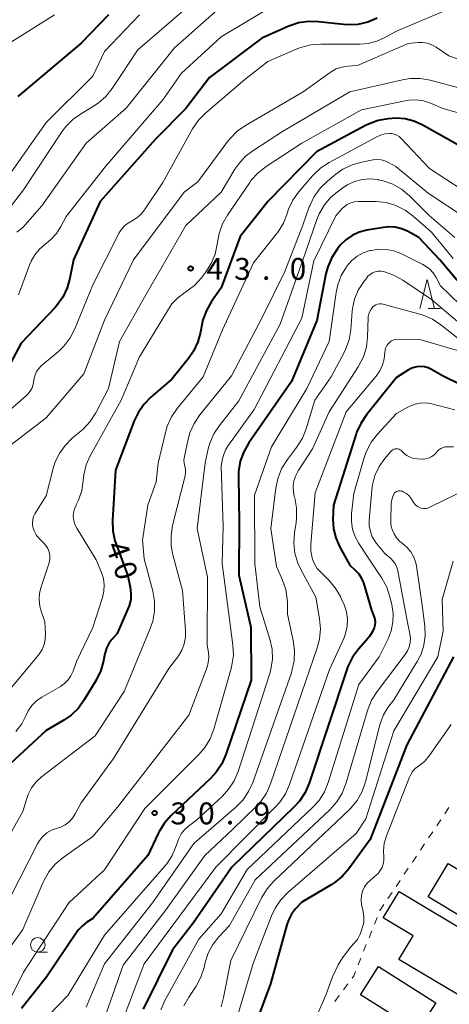
# Model space of a CAD drawing. Units: metres. Extents: x -80000 to -78000, y 31500 to 33000.
# Drawn here: x -79906 to -79832, y 32495 to 32664 of the extents above; entities that cross this region are included whole.
import ezdxf

# ---------------------------------------------------------------- set-up
doc = ezdxf.new("R2010")
doc.units = ezdxf.units.M
for name, color, linetype, lineweight in [('300100_普通建物', 7, 'Continuous', 30), ('630100_植生界', 7, 'Continuous', 30), ('633100_広葉樹林', 7, 'Continuous', 13), ('633200_針葉樹林', 7, 'Continuous', 13), ('710100_等高線(計曲線)', 7, 'Continuous', 40), ('710200_等高線(主曲線)', 7, 'Continuous', 13), ('731200_図化機測定による標高点', 7, 'Continuous', 40)]:
    doc.layers.add(name, color=color, linetype=linetype, lineweight=lineweight)
doc.styles.add('Style-WORKING', font='MS Gothic.ttf')

msp = doc.modelspace()

# ---------------------------------------------------------------- linework, layer by layer
at = {"layer": '300100_普通建物', "linetype": 'Continuous', "lineweight": 30, "flags": 128}
msp.add_lwpolyline([(-79828.52, 32495.94), (-79840.6, 32503.18), (-79838.17, 32507.23), (-79843.27, 32510.3), (-79840.56, 32514.8), (-79826.74, 32506.5), (-79829.53, 32501.85), (-79825.99, 32499.75)], close=True, dxfattribs=at)
at = {"layer": '300100_普通建物', "linetype": 'Continuous', "lineweight": 30}
for points in [[(-79822.71, 32506.14), (-79835.58, 32513.87), (-79832.15, 32519.58), (-79819.28, 32511.85)], [(-79837.36, 32490.91), (-79847.14, 32497.11), (-79844.07, 32501.94), (-79834.29, 32495.73)]]:
    msp.add_3dface(points, dxfattribs=at)
at = {"layer": '630100_植生界', "linetype": 'Continuous', "lineweight": 13}
for p, q in [((-79832.714, 32528.133), (-79832.018, 32529.171)), ((-79834.107, 32526.057), (-79833.411, 32527.095)), ((-79835.5, 32523.981), (-79834.804, 32525.019)), ((-79836.894, 32521.905), (-79836.197, 32522.943)), ((-79838.287, 32519.83), (-79837.59, 32520.867)), ((-79839.68, 32517.754), (-79838.983, 32518.792)), ((-79841.073, 32515.678), (-79840.377, 32516.716)), ((-79842.466, 32513.602), (-79841.77, 32514.64)), ((-79844.78, 32509.2), (-79844.315, 32510.361)), ((-79845.709, 32506.88), (-79845.244, 32508.04)), ((-79846.639, 32504.559), (-79846.174, 32505.719)), ((-79847.569, 32502.238), (-79847.104, 32503.399)), ((-79850.088, 32497.965), (-79849.344, 32498.97)), ((-79851.575, 32495.955), (-79850.831, 32496.96))]:
    msp.add_line(p, q, dxfattribs=at)
at = {"layer": '630100_植生界', "linetype": 'Continuous', "lineweight": 13, "flags": 128}
for points in [[(-79843.85, 32511.521), (-79843.83, 32511.57), (-79843.163, 32512.564)], [(-79848.601, 32499.974), (-79848.33, 32500.34), (-79848.034, 32501.078)]]:
    msp.add_lwpolyline(points, dxfattribs=at)
at = {"layer": '633100_広葉樹林', "linetype": 'Continuous', "lineweight": 13}
msp.add_line((-79902.43, 32504.41), (-79900.763, 32504.41), dxfattribs=at)
msp.add_circle((-79902.43, 32505.66), 1.25, dxfattribs=at)
at = {"layer": '633200_針葉樹林', "linetype": 'Continuous', "lineweight": 13}
msp.add_line((-79835.562, 32614.67), (-79833.478, 32614.67), dxfattribs=at)
at = {"layer": '633200_針葉樹林', "linetype": 'Continuous', "lineweight": 13, "flags": 128}
msp.add_lwpolyline([(-79837.02, 32614.67), (-79835.77, 32619.67), (-79834.52, 32614.67)], dxfattribs=at)
at = {"layer": '710100_等高線(計曲線)', "linetype": 'Continuous', "lineweight": 40, "flags": 128}
for points, elevation in [([(-79844.31, 32664.4), (-79845.91, 32663.73), (-79847.61, 32663.35), (-79849.36, 32663.27), (-79850.06, 32663.32), (-79854.34, 32663.8), (-79856.08, 32663.85), (-79857.8, 32663.59), (-79859.46, 32663.03), (-79864.09, 32661), (-79873, 32654.23), (-79877.06, 32648.94), (-79882.29, 32643.71), (-79891.77, 32633), (-79896.33, 32623), (-79896.92, 32619.88), (-79897.39, 32618.21), (-79898.14, 32616.63), (-79899.16, 32615.22), (-79899.47, 32614.87), (-79905.25, 32608.75), (-79908.44, 32602.72)], 50), ([(-79890.3, 32665), (-79895, 32660.11), (-79905.83, 32651)], 60), ([(-79830.62, 32642.75), (-79836.6, 32646.12), (-79838.02, 32646.76), (-79839.53, 32647.15), (-79841.08, 32647.27), (-79841.74, 32647.23), (-79842.43, 32647.18), (-79844.15, 32646.88), (-79845.79, 32646.28), (-79846.3, 32646.03), (-79854.71, 32641.53), (-79863, 32633.06), (-79867.75, 32627), (-79871, 32618.24), (-79872.67, 32615.87), (-79873.54, 32614.36), (-79874.14, 32612.73), (-79874.34, 32611.86), (-79874.56, 32610.63), (-79875.01, 32608.94), (-79875.75, 32607.37), (-79876.59, 32606.14), (-79879.45, 32602.55), (-79883.05, 32599.5), (-79884.27, 32598.25), (-79885.26, 32596.82), (-79885.91, 32595.44), (-79889.13, 32587), (-79889.62, 32578.34), (-79889.56, 32576.6), (-79889.21, 32574.89), (-79889.01, 32574.32)], 40), ([(-79830.64, 32619.46), (-79833.56, 32623), (-79837.16, 32626.84), (-79839.1, 32627.9), (-79840.13, 32628.34), (-79841.22, 32628.6), (-79842.34, 32628.67), (-79843.23, 32628.58), (-79846.11, 32628.09), (-79847.39, 32627.76), (-79848.6, 32627.21), (-79849.69, 32626.46), (-79850.63, 32625.52), (-79850.81, 32625.3), (-79851.13, 32624.9), (-79852.09, 32623.44), (-79852.78, 32621.84), (-79853.09, 32620.62), (-79854.65, 32612.65), (-79858.96, 32602.18), (-79866.29, 32591.65), (-79867.15, 32590.14), (-79867.75, 32588.5), (-79868.04, 32586.78), (-79868.08, 32585.77), (-79867.95, 32578.05), (-79868, 32569), (-79865.94, 32560.06), (-79865.87, 32551), (-79870.2, 32538.26), (-79870.91, 32536.66), (-79871.88, 32535.22), (-79872.8, 32534.22), (-79879.62, 32527.76), (-79880.78, 32526.45), (-79881.69, 32524.97), (-79881.8, 32524.74), (-79883.56, 32521), (-79893, 32510.16), (-79894, 32509.53), (-79894.79, 32508.93), (-79895.46, 32508.21), (-79895.66, 32507.93), (-79901, 32500.1), (-79905.24, 32494.76)], 30), ([(-79830, 32601.58), (-79833, 32603.07), (-79835, 32604.24), (-79835.6, 32604.52), (-79836.23, 32604.7), (-79836.89, 32604.76), (-79837.55, 32604.71), (-79838.19, 32604.54), (-79838.79, 32604.26), (-79838.95, 32604.17), (-79841, 32602.86), (-79846.16, 32596.45), (-79847.13, 32595), (-79847.83, 32593.41), (-79847.89, 32593.23), (-79851.81, 32581), (-79851.88, 32578.53), (-79851.78, 32576.94), (-79851.41, 32575.39), (-79850.75, 32573.89)], 20), ([(-79889.01, 32574.32), (-79887, 32568.86), (-79886.59, 32566.93), (-79886.47, 32565.87), (-79886.52, 32564.81), (-79886.77, 32563.77), (-79886.98, 32563.2), (-79888.84, 32559), (-79889.76, 32557.97), (-79890.27, 32557.28), (-79890.66, 32556.51), (-79890.91, 32555.68), (-79890.93, 32555.58), (-79891.16, 32554.34), (-79891.63, 32552.66), (-79892.42, 32551.01), (-79894.46, 32547.63), (-79895.48, 32546.22), (-79896.73, 32545.01), (-79897.95, 32544.17), (-79901, 32542.37), (-79909.5, 32534.55)], 40), ([(-79850.75, 32573.89), (-79849, 32570.69), (-79848.03, 32569.82), (-79847.47, 32569.22), (-79847.03, 32568.53), (-79846.71, 32567.78), (-79846.68, 32567.69), (-79845.26, 32563), (-79844.88, 32561.98), (-79844.74, 32561.47), (-79844.68, 32560.95), (-79844.72, 32560.42), (-79844.82, 32560), (-79845.15, 32559.21), (-79845.61, 32558.48), (-79845.83, 32558.22), (-79847.51, 32556.32), (-79848.55, 32554.92), (-79849.32, 32553.36), (-79849.51, 32552.84), (-79855.98, 32533.34), (-79856.67, 32531.74), (-79857.62, 32530.28), (-79858.52, 32529.29), (-79869.19, 32519), (-79875.81, 32509.4), (-79879.38, 32504.81), (-79884.39, 32494.67)], 20), ([(-79831.24, 32555), (-79839.26, 32539.93), (-79845.54, 32523.69), (-79849.16, 32518.69), (-79850.3, 32517.38), (-79851.65, 32516.28), (-79852.19, 32515.94), (-79857.19, 32513), (-79858.27, 32511.82), (-79858.97, 32510.91), (-79859.51, 32509.89), (-79859.78, 32509.11), (-79862.55, 32499), (-79867, 32487.15)], 10)]:
    msp.add_lwpolyline(points, dxfattribs=dict(at, elevation=elevation))
at = {"layer": '710200_等高線(主曲線)', "linetype": 'Continuous', "lineweight": 13, "flags": 128}
for points, elevation in [([(-79868.19, 32669), (-79879, 32659.35), (-79887.31, 32649), (-79894.15, 32643), (-79901.75, 32632.25), (-79905, 32628.56), (-79906, 32627.76)], 54), ([(-79875, 32667.9), (-79885.3, 32659), (-79889.7, 32652.35), (-79890.78, 32650.99), (-79892.09, 32649.83), (-79893.05, 32649.2), (-79894.95, 32648.11), (-79896.37, 32647.11), (-79897.61, 32645.88), (-79898.3, 32644.95), (-79904.86, 32635), (-79909.76, 32628.67), (-79910.7, 32627.2), (-79911.38, 32625.59), (-79911.67, 32624.44), (-79911.78, 32623.89), (-79912.18, 32622.46), (-79912.84, 32621.11), (-79913.71, 32619.9), (-79914.55, 32619.06), (-79915.46, 32618.26), (-79916.67, 32617.01), (-79917.64, 32615.56), (-79917.89, 32615.08)], 56), ([(-79860.51, 32667.49), (-79871, 32661.2), (-79877.82, 32655), (-79881, 32650.41), (-79890.83, 32639), (-79897.57, 32630.43), (-79898.47, 32628.72), (-79899.24, 32627.52), (-79900.2, 32626.47), (-79900.94, 32625.87), (-79901.18, 32625.7), (-79902.14, 32624.87), (-79902.94, 32623.9), (-79903.56, 32622.79), (-79903.77, 32622.29), (-79905.7, 32617)], 52), ([(-79832.48, 32665.78), (-79841, 32662.21), (-79843, 32661.09), (-79844.38, 32660.46), (-79845.85, 32660.08), (-79847.3, 32659.96), (-79853.96, 32659.98), (-79855.7, 32659.84), (-79857.38, 32659.39), (-79857.9, 32659.19), (-79863.05, 32657), (-79867, 32653.89), (-79873.67, 32648.17), (-79874.89, 32646.92), (-79875.91, 32645.43), (-79881, 32636.25), (-79884.14, 32631.58), (-79884.75, 32630.83), (-79885.48, 32630.19), (-79886.39, 32629.65), (-79887.06, 32629.26), (-79887.66, 32628.76), (-79888.16, 32628.16), (-79888.47, 32627.63), (-79893, 32618.76), (-79896.07, 32611.21), (-79896.86, 32609.66), (-79897.91, 32608.27), (-79898.9, 32607.32), (-79901.82, 32604.86)], 48), ([(-79885.02, 32665), (-79891, 32658.73), (-79893, 32654.5), (-79901, 32646.54), (-79909.17, 32635), (-79915.06, 32624.94), (-79917, 32621.59), (-79919.78, 32619), (-79927, 32608.44), (-79933.82, 32598.57), (-79934.68, 32597.06), (-79935.27, 32595.42), (-79935.34, 32595.14), (-79936.68, 32589.32)], 58), ([(-79899.56, 32665), (-79911, 32657.83)], 62), ([(-79823.58, 32655), (-79832.04, 32657.96), (-79834.22, 32659.43), (-79834.95, 32659.83), (-79835.74, 32660.11), (-79836.56, 32660.24), (-79837.31, 32660.23), (-79839, 32660.09), (-79847.68, 32656.32), (-79849.34, 32656.2), (-79850.35, 32656.04), (-79851.31, 32655.71), (-79852.2, 32655.22), (-79852.35, 32655.12), (-79857, 32651.77), (-79866.85, 32646.05), (-79868.28, 32645.05), (-79869.51, 32643.81), (-79869.9, 32643.32), (-79875, 32636.36), (-79877.37, 32634.63), (-79886.03, 32623), (-79891, 32612.66), (-79894.52, 32603.48), (-79901, 32595.95), (-79908.65, 32590.08)], 46), ([(-79829.69, 32652.31), (-79835.22, 32653.78), (-79836.94, 32654.07), (-79838.69, 32654.07), (-79839.99, 32653.86), (-79849, 32651.82), (-79860.52, 32645), (-79865.46, 32641.83), (-79866.84, 32640.76), (-79868.01, 32639.47), (-79868.66, 32638.52), (-79871, 32634.58), (-79877.09, 32628.91), (-79883.9, 32617), (-79888.46, 32609), (-79890.32, 32601), (-79892.5, 32596.8), (-79893.43, 32595.33)], 44), ([(-79818.48, 32644.81), (-79833.06, 32648.94), (-79835.16, 32649.84), (-79836.38, 32650.23), (-79837.64, 32650.41), (-79838.91, 32650.36), (-79839.51, 32650.26), (-79847, 32648.7), (-79857.24, 32643), (-79863.33, 32639.02), (-79864.7, 32637.94), (-79865.87, 32636.64), (-79866.12, 32636.28), (-79869.95, 32630.68), (-79870.8, 32629.16), (-79871.38, 32627.51)], 42), ([(-79829.76, 32635), (-79835.35, 32638.65), (-79840.2, 32643.82), (-79840.55, 32644.13), (-79840.95, 32644.38), (-79841.39, 32644.55), (-79841.84, 32644.65), (-79842.17, 32644.67), (-79842.97, 32644.6), (-79843.74, 32644.39), (-79844.36, 32644.11), (-79852.52, 32639.7), (-79853.98, 32638.75), (-79855.24, 32637.55), (-79855.37, 32637.4), (-79857.78, 32634.58), (-79858.75, 32633.21), (-79859.48, 32631.69), (-79859.71, 32631)], 38), ([(-79829, 32630.12), (-79835.58, 32634.42), (-79841.14, 32639), (-79842.37, 32639.7), (-79842.98, 32639.98), (-79843.63, 32640.15), (-79844.3, 32640.2), (-79844.99, 32640.13), (-79846.93, 32639.76), (-79848.61, 32639.28), (-79850.18, 32638.52), (-79851.38, 32637.68)], 36), ([(-79830.99, 32626.85), (-79835.39, 32630.61), (-79838.79, 32633.99), (-79840.13, 32635.11), (-79841.64, 32635.97), (-79843.28, 32636.57), (-79844.07, 32636.74), (-79844.17, 32636.76), (-79845.52, 32636.88), (-79846.87, 32636.77), (-79848.18, 32636.43), (-79849.41, 32635.86), (-79849.98, 32635.5), (-79850.9, 32634.86), (-79852.24, 32633.75), (-79853.36, 32632.42), (-79854.24, 32630.91), (-79854.65, 32629.91), (-79857.07, 32622.93), (-79860.95, 32612.01), (-79867.98, 32598.86), (-79871.31, 32594.66), (-79872.27, 32593.2), (-79872.97, 32591.6), (-79873.24, 32590.64), (-79873.78, 32588.22), (-79875.13, 32577), (-79873.37, 32568.63), (-79873.42, 32557), (-79873.21, 32555.72), (-79873.15, 32554.88), (-79873.23, 32554.04), (-79873.45, 32553.23), (-79876.55, 32545), (-79888.76, 32529.24), (-79893, 32524.22), (-79898.1, 32520.63), (-79899.43, 32519.5), (-79900.54, 32518.16), (-79901.41, 32516.65), (-79901.52, 32516.41), (-79905, 32508.31), (-79913.14, 32497)], 34), ([(-79851.38, 32637.68), (-79852.84, 32636.48), (-79854.09, 32635.27), (-79855.11, 32633.85), (-79855.87, 32632.28), (-79855.93, 32632.1), (-79857.06, 32628.94), (-79860.1, 32621), (-79864.07, 32613), (-79869.25, 32603.13), (-79874.68, 32596.44), (-79875.66, 32594.99), (-79876.37, 32593.4), (-79876.69, 32592.27), (-79877.33, 32589.33), (-79877.4, 32588.76), (-79877.38, 32588.2), (-79877.26, 32587.66), (-79877.14, 32587.14), (-79877.12, 32586.6), (-79877.19, 32586.07), (-79877.21, 32585.99), (-79879.34, 32577.53), (-79879.61, 32575.81), (-79879.59, 32574.07), (-79879.29, 32572.48), (-79877.64, 32566.36), (-79877.12, 32559.51), (-79877.13, 32558.37), (-79877.35, 32557.24), (-79877.75, 32556.17), (-79878.34, 32555.18), (-79878.47, 32555), (-79880, 32553.01), (-79889.45, 32537.57), (-79895, 32529.98), (-79896, 32528.09), (-79896.47, 32527.37), (-79897.05, 32526.74), (-79897.73, 32526.23), (-79898.5, 32525.84), (-79899.06, 32525.65), (-79899.22, 32525.6), (-79900.07, 32525.29), (-79900.85, 32524.84), (-79901.55, 32524.25), (-79902.13, 32523.56), (-79902.49, 32522.95), (-79907, 32514.11)], 36), ([(-79831.31, 32623.23), (-79835, 32627.75), (-79838.14, 32630.51), (-79839.54, 32631.55), (-79841.1, 32632.32), (-79842.78, 32632.81), (-79844.51, 32633.01), (-79844.77, 32633.01), (-79847.56, 32633), (-79848.21, 32632.95), (-79848.84, 32632.78), (-79849.43, 32632.5), (-79849.96, 32632.12), (-79850.31, 32631.79), (-79851.42, 32630.58), (-79855.18, 32622.82), (-79857.24, 32613), (-79865.36, 32597.36), (-79869.78, 32591.28), (-79870.29, 32590.44), (-79870.64, 32589.52), (-79870.78, 32588.94), (-79871, 32587.65), (-79870.69, 32577.31), (-79870.83, 32571), (-79869.46, 32560.54), (-79869.01, 32557.03), (-79868.94, 32555.29), (-79869.18, 32553.56), (-79869.31, 32553.03), (-79872.29, 32542.6), (-79872.91, 32540.97), (-79873.81, 32539.48), (-79874.83, 32538.27), (-79884.1, 32529), (-79891, 32518.5), (-79897.11, 32512.89), (-79904.89, 32501), (-79910.77, 32489.23)], 32), ([(-79859.71, 32631), (-79859.73, 32630.91), (-79860.36, 32629.29), (-79861.27, 32627.8), (-79861.53, 32627.45), (-79865.49, 32622.51), (-79870.79, 32611), (-79874.08, 32603), (-79878.56, 32597.55), (-79879.55, 32596.12), (-79880.27, 32594.53), (-79880.58, 32593.45), (-79881.79, 32588.21), (-79882.13, 32585), (-79883.56, 32581), (-79884.5, 32575), (-79884.21, 32571.79), (-79882.74, 32566.27), (-79882.44, 32564.55), (-79882.45, 32562.81), (-79882.75, 32561.1), (-79883.17, 32559.87), (-79887.64, 32549.08), (-79892.6, 32541.5), (-79901.76, 32534.44), (-79902.71, 32533.57), (-79903.49, 32532.55), (-79904.08, 32531.41), (-79904.31, 32530.75), (-79905, 32528.5), (-79906.93, 32525)], 38), ([(-79871.38, 32627.51), (-79871.61, 32626.32), (-79871.69, 32625.68), (-79872.06, 32623.98), (-79872.73, 32622.37), (-79873.69, 32620.86), (-79874.41, 32619.93), (-79875.59, 32618.64), (-79877.07, 32617.52), (-79877.26, 32617.41), (-79878.44, 32616.52), (-79879.45, 32615.45), (-79880.06, 32614.58), (-79885, 32606.39), (-79888.16, 32599), (-79893.43, 32589.45), (-79894.13, 32587.87), (-79894.54, 32586.19), (-79894.65, 32585.24), (-79894.9, 32583.5), (-79895.45, 32581.85), (-79895.84, 32581.04), (-79895.86, 32581), (-79896.14, 32580.37), (-79896.3, 32579.7), (-79896.34, 32579.02), (-79896.26, 32578.34), (-79896.07, 32577.68), (-79895.76, 32577.06), (-79892.4, 32571.6), (-79891.52, 32569.48), (-79891.2, 32568.44), (-79891.05, 32567.36), (-79891.1, 32566.28), (-79891.35, 32565.17), (-79893, 32560.05), (-79895.78, 32554.22), (-79896.39, 32552.53), (-79896.75, 32551.75), (-79897.24, 32551.04), (-79897.85, 32550.43), (-79898.55, 32549.94), (-79901.73, 32548.09), (-79902.64, 32547.45), (-79903.43, 32546.66), (-79904.06, 32545.74), (-79904.42, 32545), (-79905.18, 32543.54), (-79906.18, 32542.23)], 42), ([(-79845.36, 32624.64), (-79845.55, 32624.59), (-79846.69, 32624.2), (-79847.75, 32623.62), (-79848.69, 32622.86), (-79849.51, 32621.91), (-79849.56, 32621.84), (-79850.45, 32620.34), (-79851.07, 32618.71), (-79851.35, 32617.4), (-79852.54, 32609), (-79856.34, 32601), (-79862.38, 32591), (-79865.32, 32582.68), (-79865.27, 32571), (-79864.41, 32563.59), (-79862.69, 32558.02), (-79862.32, 32556.32), (-79862.26, 32554.58), (-79862.5, 32552.85), (-79862.73, 32551.99), (-79868.12, 32535.38), (-79868.8, 32533.77), (-79869.75, 32532.31), (-79870.8, 32531.15), (-79875.25, 32527), (-79876.6, 32526), (-79877.28, 32525.39), (-79877.85, 32524.68), (-79878.29, 32523.88), (-79878.46, 32523.4), (-79878.72, 32522.6), (-79879.4, 32520.99), (-79880.35, 32519.53), (-79880.71, 32519.1), (-79891, 32507.32), (-79897.28, 32497), (-79902.12, 32491.94)], 28), ([(-79830.15, 32615.35), (-79833.45, 32618.55), (-79834.23, 32620.01), (-79834.71, 32620.76), (-79835.32, 32621.41), (-79836.04, 32621.95), (-79836.48, 32622.2), (-79840.25, 32624.08), (-79841.46, 32624.55), (-79842.73, 32624.81), (-79844.03, 32624.84), (-79845.36, 32624.64)], 28), ([(-79830.54, 32612.43), (-79835, 32616.2), (-79839.92, 32619.54), (-79841.44, 32620.39), (-79843.21, 32620.99), (-79843.7, 32621.07), (-79844.19, 32621.05), (-79844.67, 32620.95), (-79845.12, 32620.77), (-79845.54, 32620.52), (-79845.91, 32620.19), (-79846.11, 32619.96), (-79846.67, 32619.21), (-79847.56, 32617.81), (-79848.18, 32616.27), (-79848.53, 32614.65)], 26), ([(-79830.45, 32609.55), (-79833.39, 32611.89), (-79834.84, 32612.85), (-79836.44, 32613.54), (-79836.99, 32613.71), (-79843.28, 32615.42), (-79843.59, 32615.48), (-79843.91, 32615.48), (-79844.23, 32615.42), (-79844.53, 32615.32), (-79844.8, 32615.16), (-79845.05, 32614.95), (-79845.35, 32614.59), (-79845.59, 32614.18), (-79845.75, 32613.74), (-79845.83, 32613.28), (-79845.84, 32613.13), (-79845.95, 32609.77), (-79846.16, 32608.04), (-79846.67, 32606.37), (-79847.56, 32604.67), (-79852.53, 32597), (-79855.38, 32590.62), (-79857.82, 32586.89), (-79858.26, 32586.06), (-79858.56, 32585.17), (-79858.69, 32584.23), (-79858.66, 32583.29), (-79858.5, 32582.5), (-79858.43, 32582.23), (-79858.11, 32580.51), (-79858.1, 32578.77)], 24), ([(-79848.53, 32614.65), (-79848.57, 32614.24), (-79848.83, 32611.03), (-79849.12, 32609.31), (-79849.71, 32607.67), (-79849.97, 32607.14), (-79852.18, 32603), (-79855, 32598.95), (-79856.47, 32594.07), (-79857.12, 32592.45), (-79858.11, 32590.88), (-79859.69, 32588.81), (-79860.63, 32587.34), (-79861.29, 32585.73), (-79861.68, 32583.95), (-79862.53, 32577), (-79861.54, 32570.46), (-79860.51, 32568.13), (-79859.97, 32566.56), (-79859.72, 32564.93), (-79859.69, 32564.31), (-79859.69, 32562.31), (-79858.68, 32557.8), (-79858.45, 32556.07), (-79858.52, 32554.33), (-79858.9, 32552.63), (-79859.01, 32552.29), (-79865.63, 32533.49), (-79866.36, 32531.91), (-79867.34, 32530.47), (-79868.51, 32529.27), (-79875.73, 32523), (-79882.76, 32512.88), (-79891, 32502.43), (-79894.14, 32495)], 26), ([(-79830.15, 32607.39), (-79837, 32609.35), (-79840.7, 32609.41), (-79841.1, 32609.39), (-79841.48, 32609.29), (-79841.84, 32609.13), (-79842.16, 32608.91), (-79842.45, 32608.64), (-79842.68, 32608.32), (-79842.85, 32607.97), (-79842.96, 32607.59), (-79843, 32607.16), (-79843.1, 32606.06), (-79843.38, 32605), (-79843.84, 32604.01), (-79844.48, 32603.11), (-79849.61, 32597), (-79854.92, 32583.08), (-79855.66, 32574.3), (-79855.65, 32573.13), (-79855.45, 32571.97), (-79855.38, 32571.76), (-79855.04, 32570.92), (-79854.56, 32570.15), (-79854.07, 32569.6), (-79852.61, 32568.16), (-79851.48, 32566.83), (-79850.6, 32565.32), (-79850.45, 32564.98), (-79849.98, 32563.89), (-79849.59, 32562.71), (-79849.42, 32561.48), (-79849.45, 32560.24), (-79849.71, 32559.03), (-79850.04, 32558.14), (-79852.46, 32552.83), (-79859.3, 32533.14), (-79860.02, 32531.55), (-79861, 32530.11), (-79861.64, 32529.39), (-79871.93, 32519), (-79884.19, 32502.4), (-79888.47, 32491.18)], 22), ([(-79901.82, 32604.86), (-79902.27, 32604.42), (-79902.62, 32603.91), (-79902.89, 32603.34), (-79903.05, 32602.74), (-79903.1, 32602.34), (-79903.19, 32601.71), (-79903.4, 32601.1), (-79903.7, 32600.53), (-79904.1, 32600.03), (-79904.35, 32599.8), (-79913.47, 32591.82)], 48), ([(-79831, 32597.31), (-79834.96, 32598.33), (-79835.91, 32598.49), (-79836.88, 32598.48), (-79837.83, 32598.3), (-79838.73, 32597.96), (-79839.06, 32597.79), (-79841, 32596.7), (-79844.27, 32593.16), (-79845.33, 32591.78), (-79846.14, 32590.23), (-79846.52, 32589.17), (-79848.31, 32583), (-79848.69, 32579.55)], 18), ([(-79893.43, 32595.33), (-79894.61, 32594.04), (-79894.99, 32593.71), (-79896.51, 32592.44), (-79897.75, 32591.22), (-79898.76, 32589.79), (-79899.5, 32588.22), (-79899.81, 32587.24), (-79901, 32582.61), (-79902.91, 32579.5), (-79903.14, 32579.03), (-79903.29, 32578.53), (-79903.35, 32578.01), (-79903.32, 32577.49), (-79903.27, 32577.26), (-79903.05, 32576.57), (-79902.71, 32575.93), (-79902.27, 32575.36), (-79902.12, 32575.21), (-79901.42, 32574.53), (-79901.02, 32574.07), (-79900.71, 32573.55), (-79900.49, 32572.98), (-79900.38, 32572.38), (-79900.37, 32571.77), (-79900.46, 32571.17), (-79900.54, 32570.91), (-79901.85, 32566.99), (-79902.11, 32565.9), (-79902.18, 32564.78), (-79902.05, 32563.67), (-79901.88, 32563), (-79901.24, 32561), (-79901.12, 32558.92), (-79901.15, 32558), (-79901.33, 32557.1), (-79901.67, 32556.25), (-79902.16, 32555.47), (-79902.34, 32555.23), (-79907.57, 32549)], 44), ([(-79831.22, 32591), (-79832.26, 32591), (-79832.66, 32590.97), (-79833.04, 32590.86), (-79833.4, 32590.7), (-79833.73, 32590.47), (-79833.99, 32590.21), (-79834.26, 32589.9), (-79834.63, 32589.54), (-79835.05, 32589.25), (-79835.52, 32589.03), (-79836.02, 32588.91), (-79836.54, 32588.87), (-79836.66, 32588.87), (-79837.48, 32588.92), (-79838.09, 32589), (-79838.68, 32589.19), (-79839.22, 32589.48), (-79839.7, 32589.86), (-79840.01, 32590.19), (-79840.17, 32590.35), (-79840.36, 32590.48), (-79840.56, 32590.58), (-79840.77, 32590.64), (-79841, 32590.66), (-79841.22, 32590.64), (-79841.44, 32590.59), (-79841.65, 32590.49), (-79841.83, 32590.37), (-79842, 32590.2), (-79843, 32589.01), (-79843.97, 32587.62), (-79844.69, 32586.09), (-79845.13, 32584.46), (-79845.25, 32583.54), (-79845.66, 32578.38), (-79845.66, 32577.42), (-79845.48, 32576.48), (-79845.15, 32575.58), (-79844.67, 32574.75), (-79844.42, 32574.44), (-79843, 32572.72), (-79842, 32571.87), (-79841.55, 32571.41), (-79841.19, 32570.89), (-79840.92, 32570.31), (-79840.76, 32569.73), (-79839.14, 32560.86)], 16), ([(-79841.32, 32583.1), (-79841.42, 32582.95), (-79841.44, 32582.92), (-79841.71, 32582.31), (-79841.87, 32581.66), (-79841.91, 32581.2), (-79841.99, 32578.45), (-79841.95, 32577.63), (-79841.76, 32576.83), (-79841.43, 32576.07), (-79840.98, 32575.38), (-79840.41, 32574.78), (-79840.02, 32574.47), (-79839.23, 32573.79), (-79838.57, 32572.99), (-79838.06, 32572.08), (-79837.72, 32571.11), (-79837.6, 32570.51), (-79836.54, 32563.46), (-79836.14, 32560.23), (-79836.08, 32558.61), (-79836.3, 32557), (-79836.8, 32555.45), (-79837.44, 32554.22), (-79841.47, 32547.64), (-79842.47, 32546.3), (-79843.23, 32545.05), (-79843.77, 32543.69), (-79843.87, 32543.33), (-79846.32, 32533.58), (-79846.89, 32531.94), (-79847.74, 32530.41), (-79848.84, 32529.06), (-79849.15, 32528.76), (-79862.02, 32516.57), (-79863.17, 32515.27), (-79864.12, 32513.71), (-79869.36, 32503), (-79870.6, 32496.62), (-79871.05, 32495.05)], 14), ([(-79830.53, 32583), (-79835.28, 32580.63), (-79835.63, 32580.49), (-79835.99, 32580.41), (-79836.37, 32580.4), (-79836.73, 32580.46), (-79837.09, 32580.58), (-79837.42, 32580.75), (-79837.71, 32580.99), (-79837.96, 32581.26), (-79838.04, 32581.38), (-79838.52, 32582.14), (-79838.85, 32582.57), (-79839.26, 32582.93), (-79839.72, 32583.22), (-79840.04, 32583.36), (-79840.14, 32583.4), (-79840.32, 32583.45), (-79840.5, 32583.47), (-79840.68, 32583.46), (-79840.86, 32583.41), (-79841.03, 32583.34), (-79841.18, 32583.23), (-79841.32, 32583.1)], 14), ([(-79848.69, 32579.55), (-79848.72, 32578.2), (-79848.52, 32576.87), (-79848.09, 32575.59), (-79847.45, 32574.43), (-79845.91, 32572.09), (-79843.51, 32568.48), (-79842.68, 32566.95), (-79842.12, 32565.27), (-79841.8, 32563.96), (-79841.58, 32562.45), (-79841.62, 32560.93), (-79841.93, 32559.44), (-79842.45, 32558.11), (-79843.96, 32555), (-79847.46, 32550.28), (-79852.68, 32533.5), (-79853.34, 32531.89), (-79854.27, 32530.42), (-79855.36, 32529.2), (-79866.6, 32518.6), (-79871, 32511), (-79874.87, 32506.62), (-79880.65, 32496.15), (-79881.36, 32494.55)], 18), ([(-79858.1, 32578.77), (-79858.19, 32578.01), (-79858.47, 32576.22), (-79858.59, 32574.48), (-79858.4, 32572.74), (-79857.92, 32571.07), (-79857.35, 32569.85), (-79854.8, 32565.2), (-79854.16, 32561.53), (-79854.01, 32559.8), (-79854.17, 32558.06), (-79854.56, 32556.57), (-79862.58, 32533.24), (-79863.28, 32531.65), (-79864.26, 32530.2), (-79865.04, 32529.34), (-79869, 32525.47), (-79873.83, 32521), (-79880.43, 32511.72), (-79887.81, 32502.19), (-79891.75, 32491)], 24), ([(-79831.28, 32571.39), (-79833.18, 32564.82), (-79833, 32559.42), (-79833.95, 32555)], 12), ([(-79839.14, 32560.86), (-79838.72, 32558.93), (-79838.63, 32558.19), (-79838.66, 32557.45), (-79838.83, 32556.72), (-79839.12, 32556.03), (-79839.5, 32555.43), (-79844.34, 32549.08), (-79845.27, 32547.61), (-79845.98, 32545.84), (-79849.66, 32533.27), (-79850.29, 32531.65), (-79851.2, 32530.16), (-79852.42, 32528.79), (-79865.19, 32516.81), (-79869.61, 32509), (-79871.39, 32507.09), (-79872.44, 32505.74), (-79873.23, 32504.24), (-79873.76, 32502.62), (-79873.94, 32501.8), (-79874.48, 32500.14), (-79875.3, 32498.6), (-79875.41, 32498.43), (-79876.57, 32496.72), (-79877.42, 32495.19)], 16), ([(-79833.95, 32555), (-79841.47, 32542.3), (-79846.25, 32527.27), (-79847.89, 32524.75), (-79859.59, 32514.64), (-79860.8, 32513.39), (-79861.78, 32511.95), (-79862.38, 32510.66), (-79865.53, 32502.47), (-79868.95, 32491)], 12), ([(-79831.65, 32543.41), (-79835.42, 32538.05), (-79836.16, 32537.16), (-79837.06, 32536.41), (-79837.23, 32536.3), (-79837.78, 32535.87), (-79838.24, 32535.34), (-79838.61, 32534.75), (-79838.77, 32534.4), (-79842.72, 32524.34), (-79843.1, 32523.07), (-79843.25, 32521.75), (-79843.2, 32520.73), (-79843.19, 32520.11), (-79843.28, 32519.51), (-79843.48, 32518.92), (-79843.78, 32518.38), (-79844.16, 32517.91), (-79844.43, 32517.65), (-79845.48, 32516.76), (-79846.03, 32516.21), (-79846.47, 32515.58), (-79846.8, 32514.87), (-79847, 32514.12), (-79847.06, 32513.35), (-79846.99, 32512.57), (-79846.94, 32512.34), (-79846.71, 32511.36), (-79846.57, 32510.39)], 8), ([(-79846.57, 32510.39), (-79846.6, 32509.41), (-79847.23, 32507.52), (-79847.7, 32506.59), (-79848.85, 32505.34), (-79850.23, 32503.46), (-79851.01, 32502.23), (-79851.97, 32500.21), (-79853.13, 32497.07), (-79854.76, 32493.26), (-79863.24, 32478.98), (-79863.65, 32477.94), (-79863.56, 32477.45)], 8)]:
    msp.add_lwpolyline(points, dxfattribs=dict(at, elevation=elevation))
at = {"layer": '731200_図化機測定による標高点', "linetype": 'Continuous', "lineweight": 40}
for centre in [(-79876.25, 32621.53, 43.01), (-79882.43, 32528.25, 30.91)]:
    msp.add_circle(centre, 0.375, dxfattribs=at)

# ---------------------------------------------------------------- texts
at = {"layer": '710100_等高線(計曲線)', "linetype": 'Continuous', "lineweight": 40, "style": 'Style-WORKING'}
for s, p in [('4', (-79890.9, 32574.01, -9.999)), ('0', (-79889.617, 32570.486, -9.999))]:
    msp.add_text(s, height=3.75, rotation=290, dxfattribs=at).set_placement(p)
at = {"layer": '731200_図化機測定による標高点', "linetype": 'Continuous', "lineweight": 40, "style": 'Style-WORKING'}
for s, p in [('4', (-79873.54, 32619.59, -9.999)), ('3', (-79868.79, 32619.59, -9.999)), ('0', (-79859.29, 32619.59, -9.999)), ('.', (-79864.04, 32619.59, -9.999)), ('3', (-79879.72, 32526.31, -9.999)), ('0', (-79874.97, 32526.31, -9.999)), ('9', (-79865.47, 32526.31, -9.999)), ('.', (-79870.22, 32526.31, -9.999))]:
    msp.add_text(s, height=3.75, dxfattribs=at).set_placement(p)

doc.saveas('drawing.dxf')
